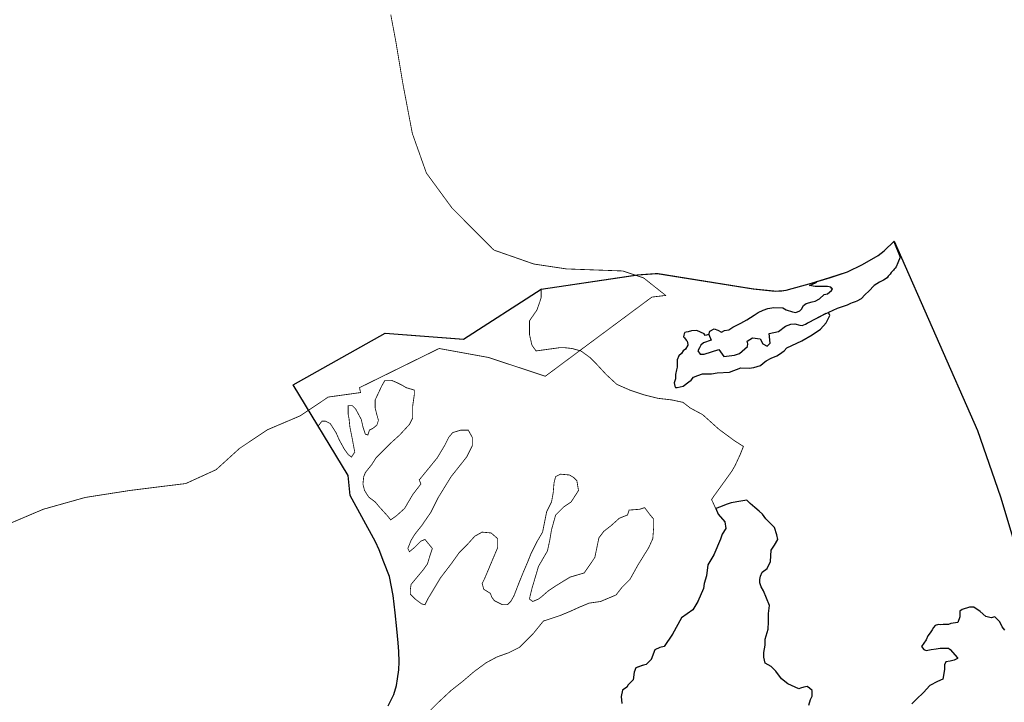
# Model space of a CAD drawing. Units: millimetres. Extents: x 574079 to 603062, y 4784391 to 4799111.
# Drawn here: x 588170 to 589376, y 4787167 to 4788003 of the extents above; entities that cross this region are included whole.
import ezdxf

# ---------------------------------------------------------------- set-up
doc = ezdxf.new("R2010")
doc.units = ezdxf.units.MM
for name, color, linetype in [('C.10g_EspaciosNaturalesTranquilos', 83, 'Continuous'), ('C.11_L-MEJORA_DE_ECOSISTEMAS', 213, 'Continuous'), ('C.1a_S-LUG_IMP_COM', 60, 'Continuous'), ('C.1b_L-Parques Naturales', 96, 'Continuous'), ('C.1d_L-VEGETACION DE INTERES', 60, 'Continuous'), ('C.1e_L-PROTECCION_FAUNA', 212, 'Continuous')]:
    doc.layers.add(name, color=color, linetype=linetype)

msp = doc.modelspace()

# ---------------------------------------------------------------- linework, layer by layer
at = {"layer": 'C.10g_EspaciosNaturalesTranquilos'}
msp.add_lwpolyline([(588621.9, 4787162.4), (588628.8, 4787176.4), (588631.8, 4787187.4), (588633.3, 4787195.7), (588634.8, 4787206.7), (588635.2, 4787216.2), (588634.8, 4787229), (588634.1, 4787239.7), (588632.2, 4787256.7), (588630.1, 4787276.6), (588627.7, 4787297.8), (588623.3, 4787321.1), (588616.5, 4787338.6), (588610.6, 4787353.7), (588606, 4787363.6), (588575.2, 4787420.3), (588572.7, 4787444.8), (588505.5, 4787555.7), (588618, 4787619), (588713.8, 4787611.7), (588809, 4787672.9), (588927.6, 4787690.6), (588951.3, 4787692.3), (589068.8, 4787673.4), (589083.8, 4787671.9), (589095.6, 4787670.7), (589103.9, 4787671), (589109, 4787671.7), (589140.1, 4787680.4), (589163.5, 4787687.4), (589184.4, 4787694.2), (589202.7, 4787703.2), (589221.7, 4787714.3), (589229, 4787719.8), (589241.3, 4787731.7), (589343.6, 4787500), (589371.7, 4787418.5), (589387.8, 4787364.1)], dxfattribs=at)
at = {"layer": 'C.11_L-MEJORA_DE_ECOSISTEMAS', "const_width": 1}
msp.add_lwpolyline([(588672.8, 4787156.3), (588683.8, 4787167.3), (588698.8, 4787181.3), (588712.8, 4787192.3), (588726.8, 4787204.3), (588741.8, 4787215.3), (588754.8, 4787222.3), (588768.8, 4787227.3), (588782.8, 4787234.3), (588798.8, 4787250.3), (588811.8, 4787266.3), (588817.8, 4787268.3), (588832.8, 4787273.3), (588844.8, 4787278.3), (588855.8, 4787283.3), (588867.8, 4787288.3), (588881.8, 4787290.3), (588900.8, 4787298.3), (588907.8, 4787307.3), (588917.8, 4787317.3), (588927.8, 4787335.3), (588940.8, 4787356.3), (588945.8, 4787367.3), (588946.8, 4787380.3), (588946.8, 4787391.3), (588941.8, 4787397.3), (588935.8, 4787405.3), (588929.8, 4787403.3), (588916.8, 4787402.3), (588914.8, 4787396.3), (588904.8, 4787392.3), (588894.8, 4787383.3), (588885.8, 4787376.3), (588879.8, 4787368.3), (588874.8, 4787344.3), (588870.8, 4787338.3), (588861.8, 4787325.3), (588851.8, 4787322.3), (588844.8, 4787320.3), (588834.8, 4787314.3), (588826.8, 4787309.3), (588817.8, 4787303.3), (588809.8, 4787296.3), (588805.8, 4787293.3), (588798.8, 4787290.3), (588794.8, 4787293.3), (588795.8, 4787298.3), (588797.8, 4787306.3), (588800.8, 4787316.3), (588805.8, 4787333.3), (588816.8, 4787352.3), (588819.8, 4787366.3), (588821.8, 4787378.3), (588826.8, 4787396.3), (588831.8, 4787401.3), (588836.8, 4787406.3), (588845.8, 4787412.3), (588854.8, 4787426.3), (588853.8, 4787432.3), (588852.8, 4787438.3), (588848.8, 4787442.3), (588843.8, 4787445.3), (588832.8, 4787446.3), (588826.8, 4787443.3), (588824.8, 4787435.3), (588823.8, 4787423.3), (588821.8, 4787412.3), (588815.8, 4787400.3), (588810.8, 4787375.3), (588803.8, 4787363.3), (588796.8, 4787349.3), (588792.8, 4787339.3), (588786.8, 4787325.3), (588780.8, 4787310.3), (588775.8, 4787297.3), (588771.8, 4787290.3), (588767.8, 4787286.3), (588761.8, 4787286.3), (588751.8, 4787291.3), (588748.8, 4787295.3), (588746.8, 4787300.3), (588738.8, 4787305.3), (588736.8, 4787312.3), (588739.8, 4787318.3), (588755.8, 4787356.3), (588755.8, 4787367.3), (588747.8, 4787374.3), (588736.8, 4787375.3), (588727.8, 4787370.3), (588718.8, 4787360.3), (588708.8, 4787350.3), (588698.8, 4787336.3), (588685.8, 4787319.3), (588670.8, 4787294.3), (588666.8, 4787286.3), (588662.8, 4787287.3), (588654.8, 4787293.3), (588648.8, 4787299.3), (588648.8, 4787304.3), (588649.8, 4787311.3), (588654.8, 4787317.3), (588664.8, 4787329.3), (588669.8, 4787336.3), (588672.8, 4787346.3), (588675.8, 4787355.3), (588666.8, 4787366.3), (588661.8, 4787364.3), (588653.8, 4787356.3), (588647.8, 4787351.3), (588645.8, 4787355.3), (588649.8, 4787365.3), (588654.8, 4787373.3), (588662.8, 4787383.3), (588673.8, 4787399.3), (588682.8, 4787417.3), (588698.8, 4787443.3), (588717.8, 4787467.3), (588724.8, 4787481.3), (588724.8, 4787491.3), (588719.8, 4787500.3), (588710.8, 4787500.3), (588700.8, 4787497.3), (588695.8, 4787491.3), (588690.8, 4787481.3), (588681.8, 4787466.3), (588659.8, 4787439.3), (588661.8, 4787434.3), (588651.8, 4787421.3), (588641.8, 4787404.3), (588631.8, 4787395.3), (588624.8, 4787390.3), (588620.8, 4787395.3), (588610.8, 4787406.3), (588605.8, 4787412.3), (588597.8, 4787418.3), (588592.8, 4787426.3), (588590.8, 4787434.3), (588591.8, 4787443.3), (588593.8, 4787448.3), (588601.8, 4787458.3), (588606.8, 4787466.3), (588624.8, 4787484.3), (588635.8, 4787494.3), (588647.8, 4787507.3), (588651.8, 4787515.3), (588651.8, 4787521.3), (588651.8, 4787530.3), (588652.8, 4787537.3), (588653.8, 4787544.3), (588653.8, 4787549.3), (588643.8, 4787552.3), (588638.8, 4787555.3), (588632.8, 4787558.3), (588625.8, 4787561.3), (588617.8, 4787561.3), (588613.8, 4787554.3), (588605.8, 4787537.3), (588605.8, 4787527.3), (588607.8, 4787519.3), (588609.8, 4787512.3), (588607.8, 4787506.3), (588602.8, 4787502.3), (588598.8, 4787500.3), (588596.8, 4787494.3), (588593.8, 4787495.3), (588590.8, 4787504.3), (588588.8, 4787513.3), (588581.8, 4787526.3), (588577.8, 4787530.3), (588575.8, 4787530.3), (588572.8, 4787530.3), (588572.8, 4787526.3), (588572.8, 4787519.3), (588573.8, 4787514.3), (588574.8, 4787504.3), (588577.8, 4787489.3), (588580.8, 4787473.3), (588576.8, 4787467.3), (588572.8, 4787470.3), (588567.8, 4787477.3), (588561.8, 4787488.3), (588557.8, 4787497.3), (588550.8, 4787508.3), (588544.8, 4787511.3), (588541.8, 4787511.3), (588540.8, 4787511.3), (588536, 4787505.5), (588512.3, 4787544.5), (588505.5, 4787555.7), (588618, 4787619), (588713.8, 4787611.7), (588809, 4787672.9), (588809, 4787662.5), (588807.3, 4787657), (588803.8, 4787647.3), (588794.8, 4787634.3), (588794.8, 4787617.3), (588797.8, 4787604.3), (588802.8, 4787597.3), (588831.8, 4787601.3), (588837.8, 4787601.3), (588846.8, 4787600.3), (588857.8, 4787597.3), (588868.8, 4787589.3), (588876.8, 4787581.3), (588888.8, 4787568.3), (588901.8, 4787556.3), (588917.8, 4787549.3), (588935.8, 4787543.3), (588951.8, 4787539.3), (588968.8, 4787537.3), (588982.8, 4787534.3), (588991.8, 4787527.3), (589006.8, 4787519.3), (589026.8, 4787501.3), (589045.8, 4787487.3), (589056.8, 4787480.3), (589054.8, 4787475.3), (589052.8, 4787470.3), (589046.8, 4787457.3), (589042.8, 4787450.3), (589032.8, 4787436.3), (589019.8, 4787418.3), (589017.8, 4787415.3), (589022.8, 4787404.3), (589025.9, 4787397.5), (589034, 4787387.8), (589035.1, 4787379.8), (589030.9, 4787372.8), (589028.8, 4787366.5), (589020.7, 4787347.6), (589013.1, 4787335.4), (589011.7, 4787321.7), (589008.9, 4787312.5), (589007.8, 4787306.4), (589001.1, 4787290.2), (588995, 4787280.2), (588980.8, 4787270.3), (588969.8, 4787250.3), (588959.8, 4787235.3), (588954.3, 4787233.9), (588948.4, 4787230.9), (588943.8, 4787219.3), (588937.8, 4787213.3), (588932.9, 4787211.7), (588925.1, 4787208.9), (588922.8, 4787203.6), (588921.8, 4787194.3), (588915.8, 4787188.3), (588913.8, 4787185.3), (588908.6, 4787181.6), (588907, 4787173.8), (588907.8, 4787165.3)], dxfattribs=at)
at = {"layer": 'C.1a_S-LUG_IMP_COM', "const_width": 1}
msp.add_lwpolyline([(588159.3, 4787386.3), (588199.3, 4787403.3), (588250.8, 4787417.8), (588305.2, 4787426.3), (588337, 4787430.3), (588373.8, 4787434.8), (588411, 4787451.8), (588439.6, 4787477.8), (588474, 4787500.8), (588514, 4787517.8), (588548.3, 4787540.8), (588587.9, 4787546.3), (588586.6, 4787552.3), (588684.1, 4787600.3), (588744.6, 4787589.3), (588814.2, 4787566.3), (588856.5, 4787597.8), (588944.7, 4787663.3), (588961.6, 4787665.3), (588934.5, 4787686.8), (588908.8, 4787695.3), (588840.1, 4787697.8), (588800.1, 4787703.8), (588751.5, 4787720.8), (588749.2, 4787722.8), (588700, 4787772.3), (588668.5, 4787815.3), (588651.3, 4787863.8), (588639.9, 4787923.8), (588631.3, 4787975.3), (588624.9, 4788009.3)], dxfattribs=at)
at = {"layer": 'C.1b_L-Parques Naturales'}
msp.add_lwpolyline([(588621.9, 4787162.4), (588628.8, 4787176.4), (588631.8, 4787187.4), (588633.3, 4787195.7), (588634.8, 4787206.7), (588635.2, 4787216.2), (588634.8, 4787229), (588634.1, 4787239.7), (588632.2, 4787256.7), (588630.1, 4787276.6), (588627.7, 4787297.8), (588623.3, 4787321.1), (588616.5, 4787338.6), (588610.6, 4787353.7), (588606, 4787363.6), (588575.2, 4787420.3), (588572.7, 4787444.8), (588505.5, 4787555.7), (588618, 4787619), (588713.8, 4787611.7), (588809, 4787672.9), (588927.6, 4787690.6), (588951.3, 4787692.3), (589068.8, 4787673.4), (589083.8, 4787671.9), (589095.6, 4787670.7), (589103.9, 4787671), (589109, 4787671.7), (589140.1, 4787680.4), (589163.5, 4787687.4), (589184.4, 4787694.2), (589202.7, 4787703.2), (589221.7, 4787714.3), (589229, 4787719.8), (589241.3, 4787731.7), (589343.6, 4787500), (589371.7, 4787418.5), (589387.8, 4787364.1, -0.077945)], format="xyb", dxfattribs=at)
at = {"layer": 'C.1d_L-VEGETACION DE INTERES'}
for points in [[(589014.6, 4787617.6), (589015.5, 4787621.4), (589021, 4787624.3), (589025.5, 4787622.7), (589029.8, 4787620.3), (589033.8, 4787622.3), (589038.8, 4787623.3), (589043.8, 4787626.3), (589053.8, 4787631.3), (589060.8, 4787635.3), (589069.8, 4787641.3), (589074.8, 4787644.3), (589080.8, 4787647.3), (589086.8, 4787649.3), (589094.1, 4787650.7), (589104.9, 4787650.3), (589109.3, 4787647.6), (589116.8, 4787645.3), (589120.8, 4787644.3), (589125.8, 4787646.3), (589127.8, 4787648.3), (589130.3, 4787652.9), (589133.8, 4787655.3), (589140.8, 4787657.3), (589144.8, 4787658.3), (589149.8, 4787661.3), (589155.8, 4787666.3), (589159.8, 4787667.3), (589164.8, 4787671.3), (589165.8, 4787673.3), (589164.8, 4787674.3), (589163.8, 4787675.3), (589159.8, 4787676.3), (589151.8, 4787676.3), (589146.8, 4787676.3), (589144.8, 4787676.3), (589137.8, 4787677.3), (589145.8, 4787681.3), (589146.8, 4787682.3), (589162.8, 4787687.3), (589184.4, 4787694.2), (589202.7, 4787703.2), (589221.7, 4787714.3), (589229, 4787719.8), (589240.8, 4787731.3), (589248.8, 4787712.3), (589245.8, 4787705.3), (589243.8, 4787700.3), (589242.5, 4787698.9), (589241.5, 4787697.4), (589240.4, 4787696.3), (589239.4, 4787695.2), (589237.9, 4787693.3), (589236.4, 4787691.3), (589233.9, 4787689), (589232.8, 4787687), (589228.4, 4787683.9), (589223.3, 4787681.4), (589216.9, 4787677.3), (589210.3, 4787670.4), (589206, 4787666.6), (589200.8, 4787661.3), (589195.8, 4787658.3), (589193.8, 4787657.3), (589189.8, 4787656.3), (589187.8, 4787655.3), (589183.8, 4787653.3), (589177.8, 4787651.3), (589171.8, 4787649.3), (589160.8, 4787644.3)], [(589014.6, 4787617.6), (589009.8, 4787616.3), (589008.8, 4787618.3), (588999.8, 4787622.3), (588993, 4787621.8), (588989.1, 4787620.8), (588986.8, 4787620.5), (588985, 4787619.9), (588984.4, 4787618.4), (588983.7, 4787616.7), (588983.4, 4787614.5), (588984.8, 4787613.3), (588986.8, 4787610.3), (588987.8, 4787609.3), (588988.8, 4787605.3), (588988.8, 4787604.3), (588985.8, 4787599.3), (588982.8, 4787597.3), (588980.8, 4787594.3), (588977.8, 4787591.3), (588975.8, 4787586.3), (588975.8, 4787583.3), (588975.8, 4787580.3), (588975.8, 4787577.3), (588974.8, 4787574.3), (588973.8, 4787568.3), (588973.8, 4787563.3), (588971.8, 4787558.3), (588972.8, 4787554.3), (588973.8, 4787552.3), (588975.8, 4787552.3), (588982.8, 4787554.3), (588989.8, 4787559.3), (588992.8, 4787561.3), (588995.8, 4787565.3), (589000.8, 4787567.3), (589006.8, 4787569.3), (589017.8, 4787569.3), (589024.8, 4787570.3), (589039.8, 4787571.3), (589053.7, 4787576.8), (589063.9, 4787576.3), (589069.4, 4787577), (589077.8, 4787579.3), (589080.8, 4787582.3), (589084.8, 4787585.3), (589090.8, 4787588.3), (589097.8, 4787591.3), (589100.8, 4787593.3), (589106.8, 4787597.3), (589109.8, 4787601.3), (589128.3, 4787609.6), (589140.9, 4787617.1), (589151, 4787624.1), (589158.3, 4787631.7), (589162.8, 4787640.7), (589160.8, 4787644.3)], [(589157.8, 4787643.3), (589136.8, 4787632.3), (589134.8, 4787631.3)], [(589134.8, 4787631.3), (589157.8, 4787643.3)], [(589157.8, 4787643.3), (589160.8, 4787644.3)], [(589014.6, 4787617.6), (589017.2, 4787610.6), (589007.8, 4787607.3), (589004.8, 4787604.3), (589002.8, 4787601.3), (589000.8, 4787597.3), (589003.8, 4787593.3), (589008.8, 4787593.3), (589026.6, 4787599.2), (589032.9, 4787590.5), (589045.8, 4787592.3), (589051.8, 4787594.3), (589061.7, 4787602.6), (589062.2, 4787606.1), (589061.4, 4787609.1), (589068.1, 4787613.5), (589077.3, 4787612.3), (589080.5, 4787605.9), (589085.8, 4787603.3), (589089.7, 4787606.7), (589088.4, 4787618.6), (589099.8, 4787621.3), (589108.4, 4787627.5), (589114.7, 4787630.1), (589119.8, 4787630.4), (589126, 4787628.8), (589128.8, 4787628.3), (589132.8, 4787630.3), (589134.8, 4787631.3)], [(589136.8, 4787163.3), (589138.8, 4787170.3), (589140.8, 4787174.3), (589140.8, 4787181.3), (589137.8, 4787184.3), (589134.8, 4787186.3), (589130.8, 4787185.3), (589126.8, 4787184.3), (589124.8, 4787183.3), (589111.2, 4787189.3), (589103.5, 4787195.6), (589096.5, 4787205.1), (589090.6, 4787210.7), (589083.6, 4787214.7), (589081.8, 4787222.1), (589081.8, 4787227.9), (589083.3, 4787236.8), (589083.3, 4787244.1), (589086.9, 4787256.3), (589087.7, 4787265.4), (589087.7, 4787275.4), (589088.9, 4787285.5), (589081.5, 4787303.4), (589078.5, 4787308.2), (589076.8, 4787313.3), (589076.8, 4787317.3), (589077.8, 4787321.3), (589079.8, 4787326.3), (589086, 4787330.6), (589089.8, 4787339.1), (589090.8, 4787353.3), (589094.8, 4787359.3), (589098.8, 4787366.3), (589097.8, 4787372.1), (589094.8, 4787380.8), (589088.8, 4787387.1), (589084.1, 4787391.5), (589080, 4787397.3), (589076.2, 4787400.9), (589070.6, 4787405.3), (589065.2, 4787410.5), (589060.8, 4787414.3), (589053.8, 4787413.3), (589041.8, 4787411.3), (589035.8, 4787409.3), (589028.8, 4787406.3), (589022.8, 4787404.3), (589025.9, 4787397.5), (589034, 4787387.8), (589035.1, 4787379.8), (589030.9, 4787372.8), (589028.8, 4787366.5), (589020.7, 4787347.6), (589013.1, 4787335.4), (589011.7, 4787321.7), (589008.9, 4787312.5), (589007.8, 4787306.4), (589001.1, 4787290.2), (588995, 4787280.2), (588980.8, 4787270.3), (588969.8, 4787250.3), (588959.8, 4787235.3), (588954.3, 4787233.9), (588948.4, 4787230.9), (588943.8, 4787219.3), (588937.8, 4787213.3), (588932.9, 4787211.7), (588925.1, 4787208.9), (588922.8, 4787203.6), (588921.8, 4787194.3), (588915.8, 4787188.3), (588913.8, 4787185.3), (588908.6, 4787181.6), (588907, 4787173.8), (588907.8, 4787165.3)], [(589376.8, 4787255.3), (589373.8, 4787259.3), (589370.8, 4787265.3), (589364.8, 4787271.3), (589360.3, 4787270.3), (589353.8, 4787272.1), (589346.8, 4787278.1), (589338.8, 4787283.3), (589333.8, 4787283.3), (589324.8, 4787280.3), (589321.8, 4787278.3), (589321.9, 4787271.4), (589319.4, 4787264.6), (589310.8, 4787263.3), (589307.8, 4787262.3), (589303.6, 4787262.2), (589301.5, 4787262), (589298.1, 4787261.5), (589295.8, 4787262), (589291.8, 4787260.9), (589289.5, 4787258.4), (589288, 4787255.4), (589285.6, 4787251.8), (589282.6, 4787248.3), (589280.6, 4787243.3), (589274.8, 4787235.3), (589277.8, 4787231.3), (589280.8, 4787230.3), (589286.8, 4787231.3), (589292.8, 4787232.3), (589297.8, 4787233.3), (589303.8, 4787233.3), (589307.8, 4787233.3), (589309.8, 4787231.3), (589318.8, 4787221.3), (589318.8, 4787220.3), (589314.8, 4787218.3), (589309.8, 4787217.3), (589304.8, 4787216.3), (589302.9, 4787212.8), (589302.9, 4787206.8), (589300.9, 4787195.3), (589294.6, 4787192.4), (589284.9, 4787187.2), (589277.4, 4787178.6), (589268.8, 4787170.5), (589263, 4787164.8)]]:
    msp.add_lwpolyline(points, dxfattribs=at)
at = {"layer": 'C.1e_L-PROTECCION_FAUNA', "const_width": 1}
msp.add_lwpolyline([(588621.9, 4787162.4), (588628.8, 4787176.4), (588631.8, 4787187.4), (588633.3, 4787195.7), (588634.8, 4787206.7), (588635.2, 4787216.2), (588634.8, 4787229), (588634.1, 4787239.7), (588632.2, 4787256.7), (588630.1, 4787276.6), (588627.7, 4787297.8), (588623.3, 4787321.1), (588616.5, 4787338.6), (588610.6, 4787353.7), (588606, 4787363.6), (588575.2, 4787420.3), (588572.7, 4787444.8), (588505.5, 4787555.7), (588618, 4787619), (588713.8, 4787611.7), (588809, 4787672.9), (588927.6, 4787690.6), (588951.3, 4787692.3), (589068.8, 4787673.4), (589083.8, 4787671.9), (589095.6, 4787670.7), (589103.9, 4787671), (589109, 4787671.7), (589140.1, 4787680.4), (589163.5, 4787687.4), (589184.4, 4787694.2), (589202.7, 4787703.2), (589221.7, 4787714.3), (589229, 4787719.8), (589241.3, 4787731.7), (589343.6, 4787500), (589371.7, 4787418.5), (589387.8, 4787364.1, -0.077945)], format="xyb", dxfattribs=at)

doc.saveas('drawing.dxf')
